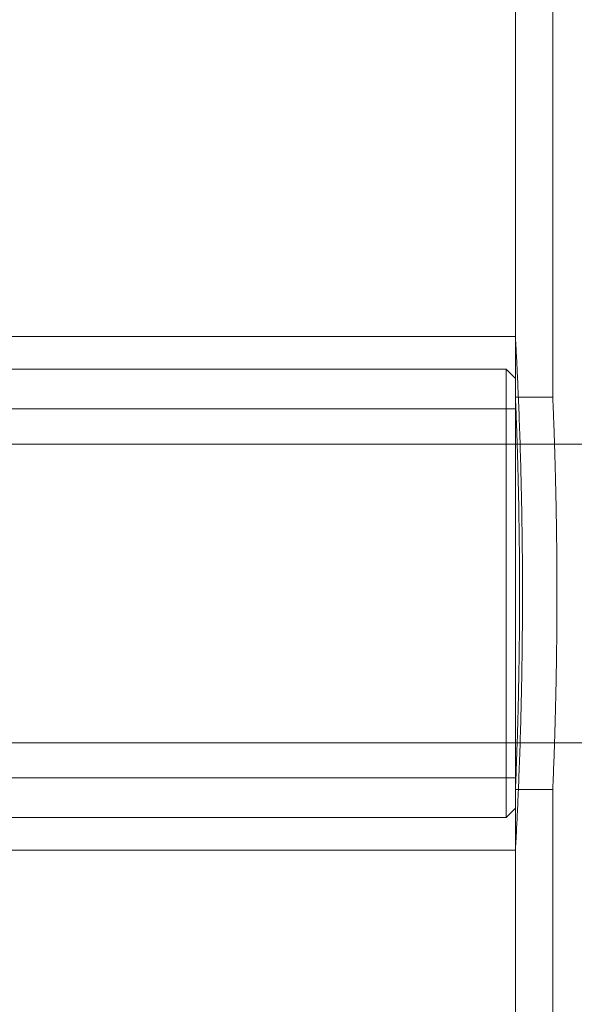
# Model space of a CAD drawing. Units: millimetres. Extents: x -4877 to 25393, y -9500 to 2228.
# Drawn here: x 6806 to 6808, y -961 to -957 of the extents above; entities that cross this region are included whole.
import ezdxf
from ezdxf.enums import TextEntityAlignment as Align

# ---------------------------------------------------------------- set-up
doc = ezdxf.new("R2010")
doc.units = ezdxf.units.MM
doc.layers.get('0').update_dxf_attribs({"lineweight": 0})
doc.layers.add('Componenti', color=7, linetype='Continuous', lineweight=0)
doc.layers.add('Etichette descrittive', color=252, linetype='Continuous')
doc.styles.get("Standard").update_dxf_attribs({"font": 'arial.ttf'})

# ---------------------------------------------------------------- blocks, each defined once
blk = doc.blocks.new('*U318')
at = {"layer": 'Componenti', "color": 7}
for p, q in [((3.5, 46.2702), (3.5, 32.305)), ((3.64, 46.2702), (3.64, 32.2326)), ((3.5, 44.9772), (3.5, 32.4594)), ((3.5002, 32.4625), (0, 32.4625)), ((3.465, 32.34), (0.035, 32.34)), ((3.465, 30.66), (3.465, 32.34)), ((3.5, 32.305), (3.465, 32.34)), ((3.5, 32.305), (3.5, 30.695)), ((3.6401, 32.235), (3.5, 32.235)), ((3.5, 32.1913), (1.4, 32.1913)), ((21.2536, 32.06), (0, 32.06)), ((3.5153, 31.5391), (3.5154, 31.4818)), ((3.5263, 31.5513), (3.5264, 31.4765)), ((3.6554, 31.5391), (3.6555, 31.4818)), ((0, 30.94), (24.5, 30.94)), ((1.4, 30.8088), (3.5, 30.8088)), ((3.5, 30.765), (3.64, 30.765)), ((3.64, 30.7656), (3.64, 21.89)), ((3.465, 30.66), (3.5, 30.695)), ((3.5, 30.695), (3.5, 21.89)), ((0.035, 30.66), (3.465, 30.66)), ((0, 30.5375), (3.5, 30.5375)), ((3.5, 30.5382), (3.5, 23.6247))]:
    blk.add_line(p, q, dxfattribs=at)
for points, knots in [([(3.5265, 31.5), (3.5263, 31.5533), (3.5261, 31.6614), (3.5238, 31.8184), (3.5204, 31.9677), (3.5163, 32.1024), (3.5117, 32.2213), (3.5074, 32.3187), (3.5037, 32.3942), (3.5011, 32.4418), (3.4999, 32.4637), (3.5001, 32.4603), (3.5002, 32.4594)], [0, 0, 0, 0, 0.105738, 0.214545, 0.320283, 0.429081, 0.534919, 0.643822, 0.749721, 0.858698, 0.964488, 1, 1, 1, 1]), ([(3.5154, 31.5), (3.5154, 31.5407), (3.5152, 31.6233), (3.5139, 31.7432), (3.5119, 31.8573), (3.5095, 31.9602), (3.5068, 32.051), (3.5043, 32.1253), (3.5021, 32.1829), (3.5007, 32.2192), (3.5, 32.2359), (3.5001, 32.2333), (3.5001, 32.2326)], [0, 0, 0, 0, 0.105784, 0.214638, 0.320421, 0.42927, 0.535112, 0.644021, 0.749899, 0.858851, 0.964665, 1, 1, 1, 1]), ([(3.6556, 31.5), (3.6555, 31.5407), (3.6553, 31.6233), (3.654, 31.7432), (3.652, 31.8573), (3.6496, 31.9602), (3.6469, 32.051), (3.6443, 32.1253), (3.6421, 32.1829), (3.6407, 32.2192), (3.64, 32.2359), (3.6401, 32.2333), (3.6401, 32.2326)], [0, 0, 0, 0, 0.105782, 0.214635, 0.320419, 0.429265, 0.535107, 0.644016, 0.749895, 0.858848, 0.964661, 1, 1, 1, 1]), ([(3.5, 30.5382), (3.5, 30.5379), (3.4998, 30.5334), (3.5007, 30.5499), (3.5028, 30.589), (3.5063, 30.6575), (3.5104, 30.7484), (3.515, 30.8618), (3.5193, 30.9921), (3.5229, 31.1383), (3.5258, 31.3078), (3.5263, 31.4314), (3.5265, 31.5)], [0, 0, 0, 0, 0.005362, 0.111075, 0.219854, 0.32557, 0.434344, 0.540196, 0.649116, 0.755027, 0.864017, 1, 1, 1, 1]), ([(3.5, 30.7656), (3.5, 30.7654), (3.4999, 30.7619), (3.5004, 30.7746), (3.5016, 30.8046), (3.5037, 30.8571), (3.5061, 30.9267), (3.5088, 31.0134), (3.5113, 31.1131), (3.5134, 31.2247), (3.5151, 31.3539), (3.5153, 31.4479), (3.5154, 31.5)], [0, 0, 0, 0, 0.005998, 0.111772, 0.220613, 0.32639, 0.435228, 0.541085, 0.650007, 0.755898, 0.864861, 1, 1, 1, 1]), ([(3.64, 30.7656), (3.64, 30.7654), (3.6399, 30.7619), (3.6404, 30.7746), (3.6416, 30.8046), (3.6437, 30.8571), (3.6462, 30.9267), (3.6488, 31.0134), (3.6514, 31.113), (3.6535, 31.2247), (3.6552, 31.3539), (3.6554, 31.4479), (3.6556, 31.5)], [0, 0, 0, 0, 0.005984, 0.111756, 0.220596, 0.326371, 0.435208, 0.541064, 0.649988, 0.755879, 0.864843, 1, 1, 1, 1])]:
    blk.add_open_spline(points, degree=3, knots=knots, dxfattribs=at)
at = {"layer": 'Etichette descrittive', "flags": 4}
for tag in ['BRR.._001', 'BRR.._002']:
    blk.add_attdef(tag, text='', height=2.5, dxfattribs=at).set_placement((8.4884, 87.9922), align=Align.TOP_LEFT)

msp = doc.modelspace()

# ---------------------------------------------------------------- block references
msp.add_blockref('*U318', (6804.1791, -990.8086))

doc.saveas('drawing.dxf')
